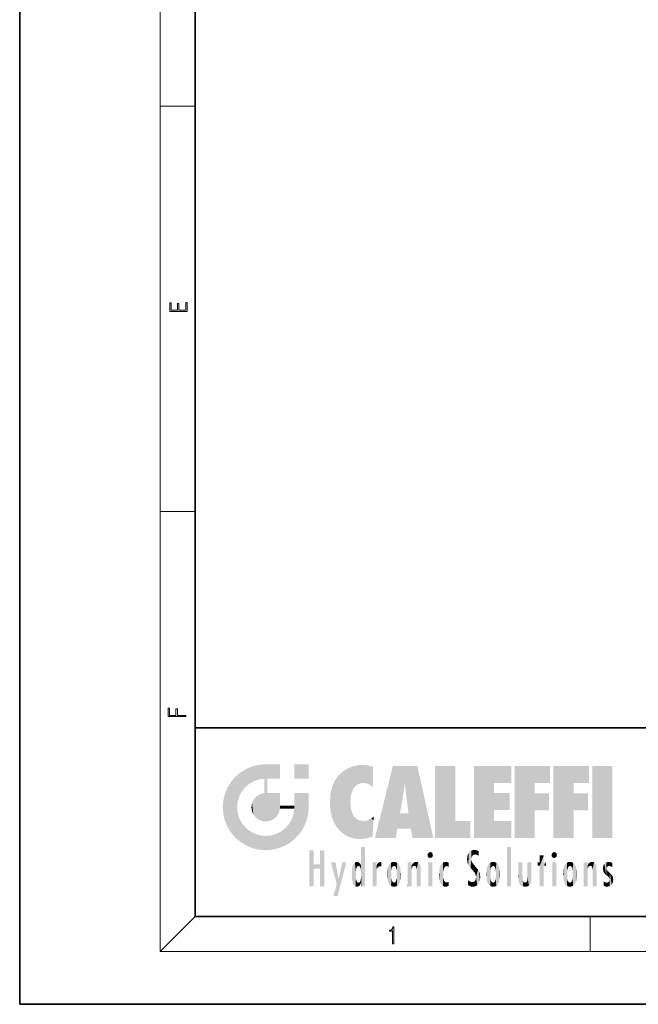
# Model space of a CAD drawing. Extents: x 0 to 210, y 0 to 297.
# Drawn here: x 0 to 70, y 0 to 112 of the extents above; entities that cross this region are included whole.
import ezdxf

# ---------------------------------------------------------------- set-up
doc = ezdxf.new("R2010")
doc.units = 0

msp = doc.modelspace()

# ---------------------------------------------------------------- linework, layer by layer
at = {"color": 7, "lineweight": 35}
for p, q in [((0, 297), (0, 0)), ((20, 287), (20, 10)), ((20, 31.5), (20, 10)), ((20, 31.5), (200, 31.5)), ((20, 10), (200, 10)), ((20, 10), (200, 10)), ((0, 0), (210, 0))]:
    msp.add_line(p, q, dxfattribs=at)
at = {"color": 7, "lineweight": 13}
for p, q in [((16, 291), (16, 6)), ((16, 102.333336), (20, 102.333336)), ((16, 56.166668), (20, 56.166668)), ((20, 10), (16, 6)), ((65, 6), (65, 10)), ((204, 6), (16, 6))]:
    msp.add_line(p, q, dxfattribs=at)
for points in [[(19.092787, 78.944901), (19.092787, 79.952545), (18.928669, 79.952545), (18.928671, 79.082588), (18.147028, 79.082588), (18.147028, 79.854492), (17.982912, 79.854492), (17.982912, 79.082588), (17.256905, 79.082588), (17.256905, 79.927513), (17.092787, 79.927513), (17.092787, 78.944901)], [(18.923407, 32.784916), (18.923407, 32.922607), (17.974867, 32.922607), (17.974867, 33.65905), (17.810751, 33.65905), (17.810751, 32.922607), (17.087524, 32.922607), (17.087524, 33.734154), (16.923407, 33.734154), (16.923407, 32.784916)], [(42.503281, 6.874945), (42.640968, 6.874945), (42.640968, 8.819312), (42.51997, 8.819312), (42.488674, 8.644069), (42.41983, 8.524458), (42.305088, 8.454917), (42.150707, 8.435446), (42.142361, 8.435446), (42.142361, 8.315835), (42.163223, 8.315835), (42.367672, 8.34087), (42.503281, 8.424318)]]:
    msp.add_lwpolyline(points, close=True, dxfattribs=at)
at = {"color": 114, "lineweight": 5}
for points in [[(25.78825, 26.799744), (26.128653, 25.095409), (26.490591, 27.096561), (26.653414, 25.40386)], [(27.243805, 27.282043), (26.490591, 27.096561), (27.235023, 25.611378), (26.653414, 25.40386)], [(27.243805, 27.282043), (27.235023, 25.611378), (28.037813, 27.346109), (27.861588, 25.706188)], [(28.214041, 24.082113), (28.037813, 27.346109), (28.037813, 20.820063), (27.861588, 25.706188)], [(28.15867, 27.346109), (28.077206, 27.346109), (28.214041, 24.082113), (28.037813, 27.346109)], [(28.345488, 27.346109), (28.15867, 27.346109), (28.227032, 25.714863), (28.214041, 25.714878)], [(28.214041, 25.714878), (28.15867, 27.346109), (28.214041, 24.096693), (28.214041, 24.082113)], [(28.345488, 27.346109), (28.227032, 25.714863), (28.853325, 27.346109), (28.941437, 25.713987)], [(29.654272, 27.346109), (28.853325, 27.346109), (29.3944, 25.713432), (28.941437, 25.713987)], [(29.654272, 27.346109), (29.3944, 25.713432), (29.633696, 25.713139), (29.561031, 25.713228)], [(29.654272, 27.346109), (29.633696, 25.713139), (29.668835, 25.713097)], [(29.668835, 27.346109), (29.654272, 27.346109), (29.668835, 25.727676), (29.668835, 25.713097)], [(29.668835, 27.346109), (29.668835, 25.727676), (29.668835, 27.038059), (29.668835, 26.529602)], [(29.668835, 27.346109), (29.668835, 27.038059), (29.668835, 27.306671), (29.668835, 27.225105)], [(32.932831, 27.346109), (32.932831, 25.71509), (31.301811, 27.346109), (31.301811, 25.71509)], [(32.932831, 27.346109), (31.301811, 27.346109), (32.932831, 27.346109)], [(37.283436, 26.823689), (37.492313, 19.084898), (37.761177, 27.036129)], [(37.492313, 19.084898), (37.692162, 23.050819), (37.761177, 27.036129), (37.714252, 23.477276)], [(37.761177, 27.036129), (37.714252, 23.477276), (37.788872, 23.920311)], [(38.225143, 27.173529), (37.761177, 27.036129), (37.872551, 24.20422), (37.788872, 23.920311)], [(38.225143, 27.173529), (37.872551, 24.20422), (38.111923, 24.675468), (37.987885, 24.471178)], [(38.225143, 27.173529), (38.111923, 24.675468), (38.686157, 27.252592), (38.262947, 24.855347)], [(38.262947, 24.855347), (38.509953, 25.047398), (38.686157, 27.252592), (38.813698, 25.172501)], [(38.686157, 27.252592), (38.813698, 25.172501), (39.077774, 27.275316), (39.179195, 25.217192)], [(39.077774, 27.275316), (39.179195, 25.217192), (39.676224, 27.230614), (39.59428, 25.161049)], [(39.676224, 27.230614), (39.59428, 25.161049), (39.967045, 24.97489)], [(40.249393, 27.080276), (39.676224, 27.230614), (40.249393, 24.740677), (39.967045, 24.97489)], [(40.249393, 27.080276), (40.249393, 24.740677), (40.249393, 25.910477), (40.249393, 24.761557)], [(40.249393, 27.080276), (40.249393, 25.910477), (40.249393, 26.906931), (40.249393, 26.638954)], [(40.249393, 27.080276), (40.249393, 26.906931), (40.249393, 27.023785)], [(42.850704, 18.967134), (42.523975, 27.134508), (40.484962, 18.967134)], [(45.329048, 27.134508), (42.523975, 27.134508), (44.067394, 23.646654), (43.898399, 25.184814)], [(43.898399, 25.184814), (42.523975, 27.134508), (43.042213, 20.017813), (42.850704, 18.967134)], [(45.329048, 27.134508), (44.067394, 23.646654), (44.089748, 23.475666), (44.074726, 23.590559)], [(45.329048, 27.134508), (44.089748, 23.475666), (44.21188, 22.541525), (44.123653, 23.216351)], [(45.329048, 27.134508), (44.21188, 22.541525), (44.315235, 21.751013), (44.31348, 21.764442)], [(45.329048, 27.134508), (44.315235, 21.751013), (44.75444, 18.967134), (44.585445, 20.017813)], [(45.329048, 27.134508), (44.75444, 18.967134), (47.131531, 18.967134)], [(47.345814, 27.134508), (49.643982, 27.134508), (47.345814, 18.967134), (49.643982, 20.895159)], [(54.061863, 25.206451), (51.76366, 18.967134), (56.033119, 27.134508), (51.76366, 27.134508)], [(54.061863, 25.206451), (56.033119, 27.134508), (56.033119, 25.206451)], [(58.68914, 25.206451), (56.3909, 18.967134), (60.446365, 27.134508), (56.3909, 27.134508)], [(58.68914, 25.206451), (60.446365, 27.134508), (60.446365, 25.206451)], [(63.11832, 25.206451), (60.820118, 18.967134), (64.875587, 27.134508), (60.820118, 27.134508)], [(63.11832, 25.206451), (64.875587, 27.134508), (64.875587, 25.206451)], [(67.547539, 18.967134), (65.249336, 18.967134), (67.547539, 27.134508), (65.249336, 27.134508)], [(67.547539, 18.967134), (67.547539, 27.134508), (67.547539, 18.967134)], [(24.57649, 18.989834), (24.576492, 25.912409), (24.087231, 25.342047)], [(25.146856, 18.500574), (24.773836, 22.451082), (24.57649, 18.989834), (24.576492, 25.912409)], [(25.146858, 26.401667), (24.576492, 25.912409), (24.835958, 23.087656), (24.773836, 22.451082)], [(25.146858, 26.401667), (24.835958, 23.087656), (25.297251, 24.22278), (25.014393, 23.682144)], [(25.146858, 26.401667), (25.297251, 24.22278), (25.78825, 26.799744)], [(25.297251, 24.22278), (25.672634, 24.697792), (25.78825, 26.799744), (26.128653, 25.095409)], [(35.943577, 25.535473), (35.954269, 20.448957), (36.34029, 26.084427), (36.383907, 19.863441)], [(36.34029, 26.084427), (36.383907, 19.863441), (36.795135, 26.508978), (36.901737, 19.408924)], [(36.795135, 26.508978), (36.901737, 19.408924), (37.283436, 26.823689), (37.492313, 19.084898)], [(23.206854, 23.245119), (23.392336, 20.903917), (23.392334, 23.998325), (23.689154, 24.700661)], [(23.392336, 20.903917), (23.689154, 20.201582), (23.689154, 24.700661), (24.087231, 19.560194)], [(23.689154, 24.700661), (24.087231, 19.560194), (24.087231, 25.342047), (24.57649, 18.989834)], [(28.037813, 20.820063), (27.861588, 25.706188), (27.861588, 25.691595)], [(28.037813, 20.820063), (27.861588, 25.691595), (27.861588, 24.380198), (27.861588, 24.889048)], [(28.214041, 25.714878), (28.214041, 24.096693), (28.214041, 25.406876), (28.214041, 24.898495)], [(28.214041, 25.714878), (28.214041, 25.406876), (28.214041, 25.675446), (28.214041, 25.593891)], [(35.423222, 24.006113), (35.628262, 21.165981), (35.629662, 24.847553), (35.954269, 20.448957)], [(35.629662, 24.847553), (35.954269, 20.448957), (35.943577, 25.535473)], [(43.898399, 25.184814), (43.042213, 20.017813), (43.352341, 21.787449), (43.346275, 21.751013)], [(43.898399, 25.184814), (43.352341, 21.787449), (43.394478, 22.040693), (43.365002, 21.863541)], [(43.898399, 25.184814), (43.394478, 22.040693), (43.658245, 23.625854), (43.477818, 22.541525)], [(43.898399, 25.184814), (43.658245, 23.625854), (43.780052, 24.415667), (43.661709, 23.646654)], [(54.061863, 20.895159), (51.76366, 18.967134), (54.061863, 24.068939), (54.061863, 25.206451)], [(56.3909, 18.967134), (58.68914, 25.206451), (58.68914, 18.967134), (58.68914, 24.025667)], [(60.820118, 18.967134), (63.11832, 25.206451), (63.11832, 18.967134), (63.11832, 24.025667)], [(26.685284, 23.355495), (26.887747, 21.301023), (26.999105, 23.702463), (27.218445, 21.044668)], [(26.999105, 23.702463), (27.218445, 21.044668), (27.398827, 23.948868), (27.607224, 20.878925)], [(27.398827, 23.948868), (27.607224, 20.878925), (27.861588, 24.071909)], [(28.037813, 20.820063), (27.861588, 24.111378), (27.607224, 20.878925), (27.861588, 24.071909)], [(28.037813, 20.820063), (27.861588, 24.380198), (27.861588, 24.111378), (27.861588, 24.193008)], [(28.517508, 20.893499), (28.249178, 24.082113), (28.037813, 20.820063), (28.214041, 24.082113)], [(28.517508, 20.893499), (28.488476, 24.082113), (28.249178, 24.082113), (28.321844, 24.082113)], [(28.517508, 20.893499), (28.942234, 21.098566), (28.488476, 24.082113), (28.941437, 24.082113)], [(29.655842, 24.082113), (28.941437, 24.082113), (29.289198, 21.412397), (28.942234, 21.098566)], [(29.655842, 24.082113), (29.289198, 21.412397), (29.65863, 22.274885), (29.535595, 21.812126)], [(29.668835, 24.082113), (29.655842, 24.082113), (29.668835, 22.627289), (29.65863, 22.274885)], [(29.668835, 24.082113), (29.668835, 22.627289), (29.668835, 23.354702), (29.668835, 22.640282)], [(29.668835, 24.082113), (29.668835, 23.354702), (29.668835, 23.974308), (29.668835, 23.807673)], [(29.668835, 24.082113), (29.668835, 23.974308), (29.668835, 24.046974)], [(31.499146, 18.989834), (31.341202, 24.082113), (31.301811, 24.06912), (31.301811, 24.082113)], [(31.499146, 18.989834), (31.301811, 24.06912), (31.301811, 22.90173), (31.301811, 23.354702)], [(31.499146, 18.989834), (31.422668, 24.082113), (31.341202, 24.082113)], [(31.988407, 19.560194), (31.609484, 24.082113), (31.499146, 18.989834), (31.422668, 24.082113)], [(32.386486, 20.201582), (32.117321, 24.082113), (31.988407, 19.560194), (31.609484, 24.082113)], [(32.918266, 24.082113), (32.117321, 24.082113), (32.683304, 20.903917), (32.386486, 20.201582)], [(32.918266, 24.082113), (32.683304, 20.903917), (32.93285, 22.45112), (32.868786, 21.657124)], [(32.932831, 23.961258), (32.932831, 24.042723), (32.918266, 24.082113), (32.932831, 24.082113)], [(32.932831, 23.961258), (32.918266, 24.082113), (32.932835, 23.774445), (32.93285, 22.45112)], [(32.932842, 23.266617), (32.932835, 23.774445), (32.93285, 22.465685), (32.93285, 22.45112)], [(35.348923, 22.996586), (35.421333, 22.015022), (35.423222, 24.006113), (35.628262, 21.165981)], [(54.061863, 20.895159), (54.061863, 24.068939), (54.061863, 22.140915)], [(54.061863, 22.140915), (54.061863, 24.068939), (55.830498, 22.140915), (55.830498, 24.068939)], [(58.68914, 18.967134), (58.68914, 24.025667), (58.68914, 22.09761), (60.333778, 24.025667)], [(58.68914, 22.09761), (60.333778, 24.025667), (60.333778, 22.09761)], [(63.11832, 18.967134), (63.11832, 24.025667), (63.11832, 22.09761), (64.762993, 24.025667)], [(63.11832, 22.09761), (64.762993, 24.025667), (64.762993, 22.09761)], [(23.142788, 22.45112), (23.206854, 21.657124), (23.206854, 23.245119), (23.392336, 20.903917)], [(25.030333, 21.180571), (24.840147, 21.793262), (25.146856, 18.500574), (24.773836, 22.451082)], [(26.406794, 22.451082), (26.465654, 22.020498), (26.480227, 22.930769), (26.631395, 21.631723)], [(26.480227, 22.930769), (26.631395, 21.631723), (26.685284, 23.355495), (26.887747, 21.301023)], [(29.668835, 22.627289), (29.65863, 22.274885), (29.708273, 22.627289), (29.673223, 22.274885)], [(30.475769, 22.274885), (29.708273, 22.627289), (29.673223, 22.274885)], [(30.475769, 22.274885), (29.976877, 22.627289), (29.708273, 22.627289), (29.789837, 22.627289)], [(30.475769, 22.274885), (30.984621, 22.274885), (29.976877, 22.627289), (30.485323, 22.627289)], [(31.28723, 22.627289), (30.485323, 22.627289), (31.17181, 22.274885), (30.984621, 22.274885)], [(31.28723, 22.627289), (31.17181, 22.274885), (31.29291, 22.274885), (31.253439, 22.274885)], [(31.28723, 22.627289), (31.29291, 22.274885), (31.301811, 22.627289)], [(31.499146, 18.989834), (31.301811, 22.662428), (31.29291, 22.274885), (31.301811, 22.627289)], [(31.499146, 18.989834), (31.301811, 22.90173), (31.301811, 22.662428), (31.301811, 22.735096)], [(38.140194, 18.890856), (37.714096, 22.606712), (37.492313, 19.084898), (37.692162, 23.050819)], [(37.86964, 21.874062), (37.787628, 22.157452), (38.140194, 18.890856), (37.714096, 22.606712)], [(31.499146, 18.989834), (31.29291, 22.274885), (30.990593, 21.066689), (31.198103, 21.648308)], [(37.86964, 21.874062), (38.140194, 18.890856), (37.982235, 21.610163)], [(38.140194, 18.890856), (38.102951, 21.409719), (37.982235, 21.610163)], [(38.829929, 18.826288), (38.249557, 21.234249), (38.140194, 18.890856), (38.102951, 21.409719)], [(40.046303, 21.165112), (40.325146, 20.97328), (40.350632, 21.404415), (40.340622, 21.235071)], [(40.350632, 21.404415), (40.340622, 21.235071), (40.34737, 21.349228)], [(44.585445, 20.017813), (43.39999, 21.751013), (43.042213, 20.017813), (43.346275, 21.751013)], [(44.585445, 20.017813), (44.223118, 21.751013), (43.39999, 21.751013), (44.084244, 21.751013)], [(44.585445, 20.017813), (44.315235, 21.751013), (44.223118, 21.751013), (44.284946, 21.751013)], [(25.331266, 20.626133), (25.030333, 21.180571), (25.788248, 18.102497), (25.146856, 18.500574)], [(25.331266, 20.626133), (25.788248, 18.102497), (25.729824, 20.143074)], [(30.682146, 20.54192), (30.284533, 20.085894), (30.92878, 18.500574), (30.287388, 18.102497)], [(30.682146, 20.54192), (30.92878, 18.500574), (30.990593, 21.066689)], [(31.499146, 18.989834), (30.990593, 21.066689), (30.92878, 18.500574)], [(38.781952, 20.927324), (38.488686, 21.047979), (38.829929, 18.826288), (38.249557, 21.234249)], [(39.133995, 20.884413), (38.781952, 20.927324), (39.539616, 18.89942), (38.829929, 18.826288)], [(39.133995, 20.884413), (39.539616, 18.89942), (39.406925, 20.904562)], [(39.406925, 20.904562), (39.539616, 18.89942), (39.648804, 20.963295), (40.215523, 19.118832)], [(39.648804, 20.963295), (40.215523, 19.118832), (40.046303, 21.165112), (40.325146, 20.97328)], [(40.283077, 20.261623), (40.325146, 20.97328), (40.216732, 19.139231), (40.215523, 19.118832)], [(47.345814, 18.967134), (49.643982, 20.895159), (51.367542, 18.967134), (51.367542, 20.895159)], [(54.061863, 20.895159), (56.033119, 20.895159), (51.76366, 18.967134), (56.033119, 18.967134)], [(25.729824, 20.143074), (25.788248, 18.102497), (26.212883, 19.744514), (26.490591, 17.805679)], [(26.212883, 19.744514), (26.490591, 17.805679), (26.767317, 19.443583), (27.243807, 17.620199)], [(26.767317, 19.443583), (27.243807, 17.620199), (27.380003, 19.253397), (28.037817, 17.556133)], [(27.380003, 19.253397), (28.037817, 17.556133), (28.037813, 19.187086)], [(28.037813, 19.187086), (28.037817, 17.556133), (28.674395, 19.249208), (28.831827, 17.620199)], [(28.674395, 19.249208), (28.831827, 17.620199), (29.268887, 19.427645), (29.585043, 17.805679)], [(29.268887, 19.427645), (29.585043, 17.805679), (29.809523, 19.710505), (30.287388, 18.102497)], [(29.809523, 19.710505), (30.287388, 18.102497), (30.284533, 20.085894)], [(33.49506, 15.937251), (33.49506, 13.445845), (33.49506, 17.529495), (33.007656, 13.445845)], [(33.49506, 17.529495), (33.007656, 13.445845), (33.007656, 17.529495)], [(34.718559, 17.529495), (34.231079, 15.466035), (34.231079, 15.937251), (33.49506, 15.466035)], [(34.718559, 13.445845), (34.231079, 13.445845), (34.718559, 17.529495), (34.231079, 15.466035)], [(34.718559, 17.529495), (34.231079, 15.937251), (34.231079, 17.529495)], [(38.888428, 15.302769), (38.882984, 15.900322), (38.88855, 17.080669)], [(38.903397, 15.112939), (38.888428, 15.302769), (38.891121, 17.625853), (38.88855, 17.080669)], [(38.903397, 15.112939), (38.891121, 17.625853), (38.892422, 17.90152), (38.892033, 17.818693)], [(38.903397, 15.112939), (38.892422, 17.90152), (38.940308, 17.941181), (38.892609, 17.941181)], [(38.903397, 15.112939), (38.940308, 17.941181), (38.907272, 14.816108)], [(38.950481, 13.445845), (38.907272, 14.816108), (39.189522, 17.941181), (38.940308, 17.941181)], [(38.950481, 13.445845), (39.189522, 17.941181), (39.053928, 13.445845)], [(39.303139, 13.445845), (39.053928, 13.445845), (39.292969, 17.941181), (39.189522, 17.941181)], [(39.303139, 13.445845), (39.292969, 17.941181), (39.350838, 17.941181)], [(39.350838, 13.445845), (39.303139, 13.445845), (39.350838, 17.906908), (39.350838, 17.941181)], [(39.350838, 13.445845), (39.350838, 17.906908), (39.350838, 14.412038), (39.350838, 15.952339)], [(46.52063, 16.836887), (46.630585, 17.299248), (46.47892, 17.009604), (46.52063, 17.178501)], [(46.52063, 16.836887), (46.935844, 17.299248), (46.630585, 17.299248), (46.786037, 17.345379)], [(46.52063, 16.836887), (47.088223, 17.009604), (46.935844, 17.299248), (47.045609, 17.178501)], [(46.52063, 16.836887), (46.935844, 16.714718), (47.088223, 17.009604), (47.045609, 16.836887)], [(46.52063, 16.836887), (46.630585, 16.714718), (46.935844, 16.714718), (46.786037, 16.668377)], [(51.035496, 16.129967), (51.029781, 16.943932), (50.978523, 16.538387)], [(51.035496, 16.129967), (51.125671, 15.906108), (51.029781, 16.943932), (51.183865, 17.276356)], [(51.383324, 15.538221), (51.305305, 17.409313), (51.125671, 15.906108), (51.183865, 17.276356)], [(51.383324, 15.538221), (51.465965, 16.549204), (51.305305, 17.409313), (51.45496, 17.50802)], [(51.616768, 17.564173), (51.45496, 17.50802), (51.518856, 16.810593), (51.465965, 16.549204)], [(51.616768, 17.564173), (51.518856, 16.810593), (51.802334, 17.583727), (51.668148, 17.000961)], [(51.668148, 17.000961), (51.774544, 17.055223), (51.802334, 17.583727), (51.899761, 17.074581)], [(51.802334, 17.583727), (51.899761, 17.074581), (52.071606, 17.554585), (52.143757, 17.015884)], [(52.071606, 17.554585), (52.143757, 17.015884), (52.319027, 17.448257)], [(52.318787, 17.42164), (52.319027, 17.448257), (52.31464, 16.95821), (52.143757, 17.015884)], [(52.31464, 16.95821), (52.143757, 17.015884), (52.314133, 16.901283)], [(52.318787, 17.42164), (52.31464, 16.95821), (52.318409, 17.379187), (52.317303, 17.255701)], [(55.982269, 17.941181), (55.982269, 13.445845), (55.524078, 17.941181), (55.524078, 13.445845)], [(55.982269, 17.941181), (55.524078, 17.941181), (55.982269, 17.941181)], [(59.727604, 16.955366), (59.269413, 15.780146), (59.269413, 16.180971), (59.020763, 15.780146)], [(59.727604, 13.445845), (59.269413, 13.445845), (59.727604, 16.955366), (59.269413, 15.780146)], [(59.727604, 16.955366), (59.269413, 16.180971), (59.269413, 16.955366)], [(59.727604, 16.180971), (59.727604, 13.445845), (59.727604, 16.955366)], [(60.654972, 16.836887), (60.764919, 17.299248), (60.613266, 17.009604), (60.654972, 17.178501)], [(60.654972, 16.836887), (61.070175, 17.299248), (60.764919, 17.299248), (60.920345, 17.345379)], [(60.654972, 16.836887), (61.222565, 17.009604), (61.070175, 17.299248), (61.179951, 17.178501)], [(60.654972, 16.836887), (61.070175, 16.714718), (61.222565, 17.009604), (61.179951, 16.836887)], [(60.654972, 16.836887), (60.764919, 16.714718), (61.070175, 16.714718), (60.920345, 16.668377)], [(34.231079, 15.937251), (33.49506, 15.466035), (33.49506, 15.937251), (33.49506, 13.445845)], [(36.125637, 13.667894), (35.472443, 16.180971), (36.344982, 14.274477), (35.984219, 16.180971)], [(36.227962, 12.324745), (36.344982, 14.274477), (37.232132, 16.180971), (36.354694, 14.274477)], [(37.232132, 16.180971), (36.354694, 14.274477), (36.769066, 16.180971)], [(37.867718, 15.339612), (37.906555, 15.609497), (37.953003, 13.859357), (37.957512, 15.800388)], [(37.953003, 13.859357), (37.957512, 15.800388), (38.025723, 13.678757), (38.032223, 15.968724)], [(38.025723, 13.678757), (38.032223, 15.968724), (38.188572, 13.478816), (38.198734, 16.153973)], [(38.188572, 13.478816), (38.198734, 16.153973), (38.298336, 13.422511)], [(38.444187, 16.224279), (38.331154, 15.305006), (38.198734, 16.153973), (38.318092, 15.115333)], [(38.198734, 16.153973), (38.318092, 15.115333), (38.298336, 13.422511), (38.317451, 14.816114)], [(38.466545, 15.701984), (38.389668, 15.57155), (38.444187, 16.224279), (38.331154, 15.305006)], [(38.641335, 16.180151), (38.466545, 15.701984), (38.444187, 16.224279)], [(38.641335, 16.180151), (38.619621, 15.769328), (38.466545, 15.701984), (38.519413, 15.74395)], [(38.619621, 15.769328), (38.641335, 16.180151), (38.710373, 15.74377), (38.738853, 16.106903)], [(38.710373, 15.74377), (38.738853, 16.106903), (38.758839, 15.701528), (38.882877, 15.877683)], [(38.758839, 15.701528), (38.882877, 15.877683), (38.830692, 15.570341)], [(38.888428, 15.302769), (38.830692, 15.570341), (38.882984, 15.900322), (38.882877, 15.877683)], [(40.23468, 13.445845), (40.27, 16.180971), (40.212139, 16.152027), (40.212139, 16.180971)], [(40.23468, 13.445845), (40.212139, 16.152027), (40.212139, 13.881045), (40.212139, 14.627445)], [(40.555119, 13.445845), (40.373432, 16.180971), (40.23468, 13.445845), (40.27, 16.180971)], [(40.555119, 13.445845), (40.627003, 13.445845), (40.373432, 16.180971), (40.622601, 16.180971)], [(40.670292, 16.180971), (40.622601, 16.180971), (40.670292, 15.845119), (40.627003, 13.445845)], [(40.627003, 13.445845), (40.675205, 13.445845), (40.670292, 15.845119), (40.675205, 15.168117)], [(40.670292, 16.180971), (40.670292, 15.845119), (40.670292, 16.013044), (40.670292, 15.870038)], [(40.670292, 16.180971), (40.670292, 16.013044), (40.670292, 16.117584)], [(40.670292, 15.845119), (40.675205, 15.168117), (40.680042, 15.845119), (40.71563, 15.466833)], [(40.680042, 15.845119), (40.71563, 15.466833), (40.781006, 16.018089)], [(40.71563, 15.466833), (40.77145, 15.577068), (40.781006, 16.018089), (40.855705, 15.658415)], [(40.781006, 16.018089), (40.855705, 15.658415), (40.910885, 16.141848), (40.971924, 15.708767)], [(40.910885, 16.141848), (40.971924, 15.708767), (41.043369, 16.203171), (41.123627, 15.726019)], [(41.201557, 16.224279), (41.043369, 16.203171), (41.162594, 15.723297), (41.123627, 15.726019)], [(41.201557, 16.224279), (41.162594, 15.723297), (41.201557, 15.74509), (41.201557, 15.720576)], [(41.201557, 16.224279), (41.201557, 15.74509), (41.201557, 16.171852), (41.201557, 16.093657)], [(41.914253, 14.308907), (41.959496, 15.566788), (41.95953, 14.05873), (42.090023, 15.901981)], [(41.95953, 14.05873), (42.090023, 15.901981), (42.090122, 13.725177), (42.189022, 16.033798)], [(42.090122, 13.725177), (42.189022, 16.033798), (42.189117, 13.593486), (42.315311, 16.135538)], [(42.189117, 13.593486), (42.315311, 16.135538), (42.315395, 13.49161)], [(42.472134, 16.201073), (42.368122, 15.291933), (42.315311, 16.135538), (42.355457, 15.102102)], [(42.315311, 16.135538), (42.355457, 15.102102), (42.315395, 13.49161)], [(42.505562, 15.690707), (42.427101, 15.559515), (42.472134, 16.201073), (42.368122, 15.291933)], [(42.66272, 16.224279), (42.505562, 15.690707), (42.472134, 16.201073)], [(42.66272, 16.224279), (42.662704, 15.758511), (42.505562, 15.690707), (42.559742, 15.732952)], [(42.66272, 16.224279), (42.853271, 16.201082), (42.662704, 15.758511), (42.765671, 15.732952)], [(42.853271, 16.201082), (42.819847, 15.690707), (42.765671, 15.732952)], [(43.010071, 16.135569), (42.8983, 15.559515), (42.853271, 16.201082), (42.819847, 15.690707)], [(42.969936, 15.102102), (42.957275, 15.291933), (43.010071, 16.135569), (42.8983, 15.559515)], [(43.010071, 16.135569), (42.969936, 14.521411), (42.969936, 15.102102), (42.969803, 14.805297)], [(43.136353, 16.033863), (43.010151, 13.491678), (43.010071, 16.135569), (42.969936, 14.521411)], [(43.235352, 15.902088), (43.136448, 13.593627), (43.136353, 16.033863), (43.010151, 13.491678)], [(43.365921, 15.566876), (43.235451, 13.725408), (43.235352, 15.902088), (43.136448, 13.593627)], [(44.285313, 16.180971), (44.227444, 16.180971), (44.566811, 13.445845), (44.249748, 13.445845)], [(44.249748, 13.445845), (44.227444, 16.180971), (44.227444, 14.99937), (44.227444, 16.160727)], [(44.285313, 16.180971), (44.566811, 13.445845), (44.388748, 16.180971)], [(44.637939, 16.180971), (44.388748, 16.180971), (44.637939, 13.445845), (44.566811, 13.445845)], [(44.685635, 16.180971), (44.637939, 16.180971), (44.685635, 13.461077), (44.685635, 13.445845)], [(44.637939, 16.180971), (44.637939, 13.445845), (44.685635, 13.445845)], [(44.685635, 16.180971), (44.685635, 13.461077), (44.685635, 14.830069), (44.685635, 14.298869)], [(44.685635, 16.180971), (44.685635, 14.830069), (44.685635, 15.110693), (44.685635, 15.025479)], [(44.685635, 16.180971), (44.685635, 15.110693), (44.685635, 15.866831), (44.685635, 15.151895)], [(44.685635, 16.180971), (44.685635, 15.866831), (44.685635, 16.023901), (44.685635, 15.890141)], [(44.685635, 16.180971), (44.685635, 16.023901), (44.685635, 16.121679)], [(44.695351, 15.866831), (44.685635, 15.866831), (44.702, 15.505215), (44.688343, 15.384907)], [(44.688343, 15.384907), (44.685635, 15.866831), (44.685635, 15.151895)], [(44.695351, 15.866831), (44.702, 15.505215), (44.781944, 16.016357)], [(44.702, 15.505215), (44.757126, 15.661009), (44.781944, 16.016357), (44.837967, 15.739766)], [(44.781944, 16.016357), (44.837967, 15.739766), (44.890938, 16.128822), (44.963501, 15.769328)], [(44.890938, 16.128822), (44.963501, 15.769328), (45.026443, 16.199654), (45.068321, 15.750397)], [(45.026443, 16.199654), (45.068321, 15.750397), (45.192577, 16.224279)], [(45.068321, 15.750397), (45.142559, 15.69912), (45.192577, 16.224279), (45.202854, 15.594736)], [(45.192577, 16.224279), (45.202854, 15.594736), (45.399006, 16.186644), (45.236473, 15.336044)], [(45.258774, 13.445845), (45.575813, 13.445845), (45.236473, 15.336044), (45.399006, 16.186644)], [(45.575813, 13.445845), (45.539364, 16.083862), (45.399006, 16.186644)], [(45.646938, 13.445845), (45.645733, 15.871747), (45.575813, 13.445845), (45.539364, 16.083862)], [(45.69463, 13.445845), (45.678856, 15.698791), (45.646938, 13.445845), (45.645733, 15.871747)], [(47.01022, 16.180971), (47.01022, 13.445845), (46.552029, 16.180971), (46.552029, 13.445845)], [(47.01022, 16.180971), (46.552029, 16.180971), (47.01022, 16.180971)], [(47.976856, 13.75724), (47.9478, 15.811209), (47.881809, 15.619346)], [(48.08292, 13.598426), (48.040989, 15.977351), (47.976856, 13.75724), (47.9478, 15.811209)], [(48.223244, 13.480231), (48.241783, 16.157082), (48.08292, 13.598426), (48.040989, 15.977351)], [(48.278358, 14.513562), (48.266281, 14.837784), (48.223244, 13.480231), (48.241783, 16.157082)], [(48.241783, 16.157082), (48.305008, 15.335792), (48.529503, 16.224279), (48.39048, 15.574364)], [(48.266281, 14.837784), (48.278614, 15.157824), (48.241783, 16.157082), (48.305008, 15.335792)], [(48.39048, 15.574364), (48.50378, 15.698711), (48.529503, 16.224279), (48.670826, 15.747692)], [(48.529503, 16.224279), (48.670826, 15.747692), (48.717785, 16.202604), (48.798206, 15.7111)], [(48.895084, 16.132219), (48.717785, 16.202604), (48.885296, 15.617664), (48.798206, 15.7111)], [(48.895084, 16.132219), (48.885296, 15.617664), (48.895084, 15.671221), (48.895084, 15.617664)], [(48.895084, 16.132219), (48.895084, 15.671221), (48.895084, 16.06724), (48.895084, 15.951075)], [(51.624012, 15.276784), (51.497654, 16.312929), (51.383324, 15.538221), (51.465965, 16.549204)], [(51.624012, 15.276784), (51.620495, 16.083231), (51.497654, 16.312929), (51.60247, 16.105103)], [(51.64925, 16.048342), (51.620495, 16.083231), (51.838448, 15.014742), (51.624012, 15.276784)], [(51.64925, 16.048342), (51.838448, 15.014742), (51.732891, 15.946861)], [(51.732891, 15.946861), (51.838448, 15.014742), (51.934387, 15.702379), (51.960522, 14.775161)], [(53.391739, 15.902319), (53.39164, 13.725177), (53.261093, 15.56707), (53.261059, 14.05873)], [(53.49073, 16.034004), (53.490635, 13.593486), (53.391739, 15.902319), (53.39164, 13.725177)], [(53.616985, 16.135637), (53.616905, 13.49161), (53.49073, 16.034004), (53.490635, 13.593486)], [(53.616985, 16.135637), (53.656986, 14.521411), (53.616905, 13.49161), (53.669643, 14.334299)], [(53.773739, 16.201099), (53.669643, 15.291933), (53.616985, 16.135637)], [(53.669643, 15.291933), (53.656986, 15.102102), (53.616985, 16.135637), (53.656986, 14.521411)], [(53.773739, 16.201099), (53.807068, 15.690707), (53.669643, 15.291933), (53.728615, 15.559515)], [(53.964222, 16.224279), (53.807068, 15.690707), (53.773739, 16.201099)], [(53.964222, 16.224279), (53.964211, 15.758511), (53.807068, 15.690707), (53.861244, 15.732952)], [(53.964222, 16.224279), (54.154808, 16.201073), (53.964211, 15.758511), (54.067173, 15.732952)], [(54.154808, 16.201073), (54.121353, 15.690707), (54.067173, 15.732952)], [(54.311626, 16.135538), (54.19981, 15.559515), (54.154808, 16.201073), (54.121353, 15.690707)], [(54.271465, 15.102102), (54.258797, 15.291933), (54.311626, 16.135538), (54.19981, 15.559515)], [(54.271465, 14.521411), (54.311626, 16.135538), (54.258797, 14.334299), (54.311546, 13.49161)], [(54.271465, 14.521411), (54.271332, 14.805297), (54.311626, 16.135538), (54.271465, 15.102102)], [(54.311546, 13.49161), (54.311626, 16.135538), (54.43782, 13.593486), (54.437916, 16.033798)], [(54.43782, 13.593486), (54.437916, 16.033798), (54.536819, 13.725177), (54.536919, 15.901981)], [(54.536819, 13.725177), (54.536919, 15.901981), (54.667408, 14.05873), (54.667442, 15.566788)], [(56.865845, 14.034844), (56.901367, 16.180971), (56.843502, 16.168652), (56.843502, 16.180971)], [(56.865845, 14.034844), (56.843502, 16.168652), (56.843502, 14.837082), (56.843502, 15.455974)], [(56.865845, 14.034844), (56.901131, 13.862751), (56.901367, 16.180971), (56.998001, 13.650277)], [(56.901367, 16.180971), (56.998001, 13.650277), (57.004807, 16.180971), (57.095737, 13.544848)], [(57.004807, 16.180971), (57.095737, 13.544848), (57.253998, 16.180971), (57.226295, 13.467102)], [(57.253998, 16.180971), (57.226295, 13.467102), (57.303623, 14.235115), (57.394173, 13.419009)], [(57.301693, 16.180971), (57.253998, 16.180971), (57.301693, 14.481573), (57.301693, 14.469444)], [(57.253998, 16.180971), (57.303623, 14.235115), (57.301693, 14.469444)], [(57.301693, 16.180971), (57.301693, 14.481573), (57.301693, 15.792457), (57.301693, 15.18318)], [(57.301693, 16.180971), (57.301693, 15.792457), (57.301693, 16.13032), (57.301693, 16.026585)], [(58.037521, 13.518874), (57.976162, 16.180971), (57.857346, 16.180971), (57.905037, 16.180971)], [(58.037521, 13.518874), (57.857346, 16.180971), (57.857346, 15.167436), (57.857346, 16.161892)], [(58.293201, 16.180971), (57.976162, 16.180971), (58.140209, 13.616351), (58.037521, 13.518874)], [(58.293201, 16.180971), (58.140209, 13.616351), (58.274265, 13.910431), (58.216328, 13.74018)], [(58.293201, 16.180971), (58.274265, 13.910431), (58.315502, 14.33408)], [(58.315502, 16.180971), (58.293201, 16.180971), (58.315502, 14.347165), (58.315502, 14.33408)], [(58.315502, 16.180971), (58.315502, 14.347165), (58.315502, 15.761732), (58.315502, 15.104263)], [(58.315502, 16.180971), (58.315502, 15.761732), (58.315502, 16.126316), (58.315502, 16.014378)], [(59.269413, 16.180971), (59.020763, 15.780146), (59.020763, 16.180971)], [(59.727604, 16.180971), (59.971287, 16.180971), (59.727604, 13.445845), (59.727604, 15.780146)], [(59.727604, 15.780146), (59.971287, 16.180971), (59.971287, 15.780146)], [(61.144527, 16.180971), (61.144527, 13.445845), (60.686375, 16.180971), (60.686375, 13.445845)], [(61.144527, 16.180971), (60.686375, 16.180971), (61.144527, 16.180971)], [(61.959278, 14.308782), (62.004574, 15.567101), (62.004578, 14.058552), (62.135235, 15.902357)], [(62.004578, 14.058552), (62.135235, 15.902357), (62.135242, 13.72496), (62.234226, 16.034027)], [(62.135242, 13.72496), (62.234226, 16.034027), (62.234234, 13.593353), (62.360477, 16.135647)], [(62.234234, 13.593353), (62.360477, 16.135647), (62.360485, 13.491547)], [(62.517227, 16.201103), (62.413113, 15.291933), (62.360477, 16.135647), (62.400448, 15.102102)], [(62.360477, 16.135647), (62.400448, 15.102102), (62.360485, 13.491547)], [(62.550552, 15.690707), (62.472095, 15.559515), (62.517227, 16.201103), (62.413113, 15.291933)], [(62.707703, 16.224279), (62.550552, 15.690707), (62.517227, 16.201103)], [(62.707703, 16.224279), (62.707699, 15.758511), (62.550552, 15.690707), (62.604733, 15.732952)], [(62.707703, 16.224279), (62.898251, 16.201086), (62.707699, 15.758511), (62.810661, 15.732952)], [(62.898251, 16.201086), (62.864841, 15.690707), (62.810661, 15.732952)], [(63.055042, 16.135582), (62.943302, 15.559515), (62.898251, 16.201086), (62.864841, 15.690707)], [(63.014954, 15.102102), (63.002285, 15.291933), (63.055042, 16.135582), (62.943302, 15.559515)], [(63.055042, 16.135582), (63.014954, 14.521411), (63.014954, 15.102102), (63.01482, 14.805297)], [(63.18132, 16.03389), (63.055046, 13.491618), (63.055042, 16.135582), (63.014954, 14.521411)], [(63.280319, 15.902132), (63.181324, 13.593503), (63.18132, 16.03389), (63.055046, 13.491618)], [(63.4109, 15.566914), (63.280323, 13.725206), (63.280319, 15.902132), (63.181324, 13.593503)], [(64.33033, 16.180971), (64.272461, 16.180971), (64.611832, 13.445845), (64.294762, 13.445845)], [(64.294762, 13.445845), (64.272461, 16.180971), (64.272461, 14.99937), (64.272461, 16.160727)], [(64.33033, 16.180971), (64.611832, 13.445845), (64.433769, 16.180971)], [(64.682961, 16.180971), (64.433769, 16.180971), (64.682961, 13.445845), (64.611832, 13.445845)], [(64.730652, 16.180971), (64.682961, 16.180971), (64.730652, 13.461077), (64.730652, 13.445845)], [(64.682961, 16.180971), (64.682961, 13.445845), (64.730652, 13.445845)], [(64.730652, 16.180971), (64.730652, 13.461077), (64.730652, 14.830069), (64.730652, 14.298869)], [(64.730652, 16.180971), (64.730652, 14.830069), (64.730652, 15.110693), (64.730652, 15.025479)], [(64.730652, 16.180971), (64.730652, 15.110693), (64.730652, 15.866831), (64.730652, 15.151895)], [(64.730652, 16.180971), (64.730652, 15.866831), (64.730652, 16.023901), (64.730652, 15.890141)], [(64.730652, 16.180971), (64.730652, 16.023901), (64.730652, 16.121679)], [(64.740372, 15.866831), (64.730652, 15.866831), (64.747002, 15.505215), (64.733353, 15.384907)], [(64.733353, 15.384907), (64.730652, 15.866831), (64.730652, 15.151895)], [(64.740372, 15.866831), (64.747002, 15.505215), (64.826958, 16.016357)], [(64.747002, 15.505215), (64.802124, 15.661009), (64.826958, 16.016357), (64.882973, 15.739766)], [(64.826958, 16.016357), (64.882973, 15.739766), (64.935959, 16.128822), (65.008514, 15.769328)], [(64.935959, 16.128822), (65.008514, 15.769328), (65.071472, 16.199654), (65.113335, 15.750397)], [(65.071472, 16.199654), (65.113335, 15.750397), (65.237595, 16.224279)], [(65.113335, 15.750397), (65.187569, 15.69912), (65.237595, 16.224279), (65.247856, 15.594736)], [(65.237595, 16.224279), (65.247856, 15.594736), (65.444023, 16.186644), (65.281456, 15.336044)], [(65.303757, 13.445845), (65.620796, 13.445845), (65.281456, 15.336044), (65.444023, 16.186644)], [(65.620796, 13.445845), (65.584373, 16.083862), (65.444023, 16.186644)], [(65.691917, 13.445845), (65.690727, 15.871747), (65.620796, 13.445845), (65.584373, 16.083862)], [(65.739609, 13.445845), (65.723839, 15.698791), (65.691917, 13.445845), (65.690727, 15.871747)], [(66.5037, 15.776445), (66.455727, 15.476852), (66.638489, 16.013062), (66.512764, 15.15277)], [(66.512764, 15.15277), (66.600975, 14.987792), (66.638489, 16.013062), (66.840767, 14.736892)], [(66.638489, 16.013062), (66.840767, 14.736892), (66.846405, 16.16843), (66.874908, 15.476852)], [(66.846405, 16.16843), (66.91787, 15.634509), (67.113739, 16.224279)], [(66.846405, 16.16843), (66.874908, 15.476852), (66.91787, 15.634509)], [(66.91787, 15.634509), (67.030159, 15.734416), (67.113739, 16.224279), (67.18689, 15.769328)], [(67.113739, 16.224279), (67.18689, 15.769328), (67.33004, 16.197199), (67.366592, 15.728703)], [(67.528038, 16.105103), (67.33004, 16.197199), (67.528038, 15.623034), (67.366592, 15.728703)], [(67.528038, 16.105103), (67.528038, 15.623034), (67.528038, 15.935393), (67.528038, 15.673213)], [(67.528038, 16.105103), (67.528038, 15.935393), (67.528038, 16.044224)], [(37.866436, 14.347495), (37.849545, 14.848601), (37.953003, 13.859357), (37.867718, 15.339612)], [(38.298336, 13.422511), (38.317451, 14.816114), (38.318092, 14.513367)], [(38.950481, 13.445845), (38.892609, 13.445845), (38.907272, 14.816108), (38.903397, 14.51813)], [(40.675205, 15.168117), (40.675205, 13.445845), (40.675205, 14.164061), (40.675205, 13.458049)], [(40.675205, 15.168117), (40.675205, 14.164061), (40.675205, 15.012761), (40.675205, 14.777164)], [(40.675205, 15.168117), (40.675205, 15.012761), (40.675205, 15.117146)], [(41.887703, 14.805297), (41.914242, 15.313759), (41.914253, 14.308907), (41.959496, 15.566788)], [(42.355457, 15.102102), (42.355461, 14.521411), (42.315395, 13.49161), (42.368118, 14.334299)], [(42.355606, 14.805297), (42.355461, 14.521411), (42.355457, 15.102102)], [(43.411194, 15.313822), (43.365955, 14.058922), (43.365921, 15.566876), (43.235451, 13.725408)], [(43.437744, 14.805297), (43.411205, 14.30904), (43.411194, 15.313822), (43.365955, 14.058922)], [(44.249748, 13.445845), (44.227444, 14.99937), (44.227444, 13.684259), (44.227444, 14.047142)], [(45.258774, 13.445845), (45.236473, 15.336044), (45.236473, 14.234088), (45.236473, 15.315304)], [(45.69463, 15.325189), (45.678856, 15.698791), (45.69463, 13.45916), (45.69463, 13.445845)], [(45.69463, 15.325189), (45.69463, 13.45916), (45.69463, 14.898584), (45.69463, 14.229561)], [(45.69463, 15.325189), (45.69463, 14.898584), (45.69463, 15.269573), (45.69463, 15.155668)], [(47.798374, 14.789032), (47.822823, 14.325363), (47.828228, 15.340313), (47.86311, 14.085246)], [(47.828228, 15.340313), (47.86311, 14.085246), (47.881809, 15.619346), (47.976856, 13.75724)], [(51.934387, 15.702379), (51.960522, 14.775161), (51.972946, 15.655599), (52.007015, 14.491114)], [(51.972946, 15.655599), (52.007015, 14.491114), (52.22905, 15.340509)], [(52.265995, 13.709874), (52.22905, 15.340509), (52.136028, 13.572425), (52.007015, 14.491114)], [(52.435772, 14.049718), (52.326817, 15.184536), (52.265995, 13.709874), (52.22905, 15.340509)], [(52.494495, 14.458627), (52.432922, 14.931441), (52.435772, 14.049718), (52.326817, 15.184536)], [(53.215794, 15.313957), (53.215782, 14.308907), (53.189232, 14.805297)], [(53.261093, 15.56707), (53.261059, 14.05873), (53.215794, 15.313957), (53.215782, 14.308907)], [(53.657135, 14.805297), (53.656986, 14.521411), (53.656986, 15.102102)], [(54.667408, 14.05873), (54.667442, 15.566788), (54.712685, 14.308907), (54.7127, 15.313759)], [(54.712685, 14.308907), (54.7127, 15.313759), (54.739235, 14.805297)], [(56.865845, 14.034844), (56.843502, 14.837082), (56.843502, 14.493889), (56.843502, 14.59926)], [(58.037521, 13.518874), (57.857346, 15.167436), (57.857346, 14.545644), (57.857346, 14.708115)], [(61.93272, 14.805297), (61.959278, 15.313979), (61.959278, 14.308782), (62.004574, 15.567101)], [(62.400448, 15.102102), (62.400448, 14.521411), (62.360485, 13.491547), (62.413113, 14.334299)], [(62.400589, 14.805297), (62.400448, 14.521411), (62.400448, 15.102102)], [(63.456177, 15.313848), (63.410904, 14.058755), (63.4109, 15.566914), (63.280323, 13.725206)], [(63.482727, 14.805297), (63.456177, 14.308924), (63.456177, 15.313848), (63.410904, 14.058755)], [(64.294762, 13.445845), (64.272461, 14.99937), (64.272461, 13.684259), (64.272461, 14.047142)], [(65.303757, 13.445845), (65.281456, 15.336044), (65.281456, 14.234088), (65.281456, 15.315304)], [(65.739609, 15.325189), (65.723839, 15.698791), (65.739609, 13.45916), (65.739609, 13.445845)], [(65.739609, 15.325189), (65.739609, 13.45916), (65.739609, 14.898584), (65.739609, 14.229561)], [(65.739609, 15.325189), (65.739609, 14.898584), (65.739609, 15.269573), (65.739609, 15.155668)], [(67.080559, 14.526912), (66.874908, 15.476852), (66.840767, 14.736892)], [(67.080559, 14.526912), (67.024399, 15.169096), (66.874908, 15.476852), (66.935341, 15.277675)], [(67.263611, 14.965698), (67.024399, 15.169096), (67.16877, 14.413084), (67.080559, 14.526912)], [(67.263611, 14.965698), (67.16877, 14.413084), (67.225815, 14.20409)], [(67.456139, 13.627954), (67.263611, 14.965698), (67.233772, 13.461683), (67.225815, 14.20409)], [(67.596268, 13.884608), (67.501381, 14.714965), (67.456139, 13.627954), (67.263611, 14.965698)], [(67.645004, 14.214908), (67.588638, 14.547216), (67.596268, 13.884608), (67.501381, 14.714965)], [(36.227962, 12.324745), (35.745411, 12.324745), (36.344982, 14.274477), (36.125637, 13.667894)], [(38.331154, 14.322731), (38.429543, 13.40254), (38.318092, 14.513367), (38.298336, 13.422511)], [(38.331154, 14.322731), (38.389668, 14.055454), (38.429543, 13.40254), (38.466545, 13.924851)], [(38.429543, 13.40254), (38.466545, 13.924851), (38.641689, 13.452075), (38.519413, 13.882858)], [(38.519413, 13.882858), (38.619621, 13.857473), (38.641689, 13.452075), (38.710373, 13.883213)], [(38.641689, 13.452075), (38.710373, 13.883213), (38.742447, 13.534947), (38.758839, 13.925757)], [(38.742447, 13.534947), (38.758839, 13.925757), (38.892609, 13.797904), (38.830692, 14.057858)], [(38.892609, 13.797904), (38.830692, 14.057858), (38.888428, 14.327185)], [(38.903397, 14.51813), (38.892609, 13.771784), (38.888428, 14.327185), (38.892609, 13.797904)], [(38.903397, 14.51813), (38.892609, 13.445845), (38.892609, 13.621874), (38.892609, 13.471964)], [(38.903397, 14.51813), (38.892609, 13.621874), (38.892609, 13.771784), (38.892609, 13.731461)], [(39.350838, 13.445845), (39.350838, 14.412038), (39.350838, 13.571055), (39.350838, 13.828361)], [(39.350838, 13.445845), (39.350838, 13.571055), (39.350838, 13.492214)], [(40.23468, 13.445845), (40.212139, 13.881045), (40.212139, 13.500749), (40.212139, 13.615227)], [(40.23468, 13.445845), (40.212139, 13.500749), (40.212139, 13.445845)], [(42.315395, 13.49161), (42.368118, 14.334299), (42.472183, 13.425858), (42.427097, 14.067889)], [(42.472183, 13.425858), (42.427097, 14.067889), (42.505558, 13.936457)], [(42.662724, 13.40254), (42.472183, 13.425858), (42.559746, 13.894021), (42.505558, 13.936457)], [(42.662724, 13.40254), (42.559746, 13.894021), (42.765675, 13.894021), (42.662724, 13.86831)], [(42.662724, 13.40254), (42.765675, 13.894021), (42.853325, 13.425877)], [(42.765675, 13.894021), (42.819843, 13.936457), (42.853325, 13.425877), (42.898293, 14.067889)], [(42.853325, 13.425877), (42.898293, 14.067889), (43.010151, 13.491678), (42.957272, 14.334299)], [(43.010151, 13.491678), (42.957272, 14.334299), (42.969936, 14.521411)], [(44.249748, 13.445845), (44.227444, 13.684259), (44.227444, 13.474788), (44.227444, 13.523959)], [(44.249748, 13.445845), (44.227444, 13.474788), (44.227444, 13.445845)], [(45.258774, 13.445845), (45.236473, 14.234088), (45.236473, 13.558049), (45.236473, 13.734694)], [(45.258774, 13.445845), (45.236473, 13.558049), (45.236473, 13.445845), (45.236473, 13.482178)], [(48.36076, 13.422839), (48.304153, 14.324327), (48.223244, 13.480231), (48.278358, 14.513562)], [(48.36076, 13.422839), (48.524609, 13.40254), (48.304153, 14.324327), (48.387592, 14.066286)], [(48.524609, 13.40254), (48.498135, 13.93097), (48.387592, 14.066286)], [(48.717144, 13.428255), (48.661076, 13.879147), (48.524609, 13.40254), (48.498135, 13.93097)], [(48.895084, 13.510803), (48.751007, 13.892576), (48.717144, 13.428255), (48.661076, 13.879147)], [(48.895084, 13.982039), (48.751007, 13.892576), (48.895084, 13.533739), (48.895084, 13.510803)], [(48.895084, 13.982039), (48.895084, 13.533739), (48.895084, 13.932988), (48.895084, 13.859834)], [(51.349007, 13.438418), (51.294338, 13.996536), (51.095528, 14.107046), (51.095528, 14.133665)], [(51.349007, 13.438418), (51.095528, 14.107046), (51.095528, 13.643588), (51.095528, 13.728506)], [(51.349007, 13.438418), (51.095528, 13.643588), (51.095528, 13.586657)], [(51.400967, 13.950713), (51.294338, 13.996536), (51.631683, 13.391703), (51.349007, 13.438418)], [(51.400967, 13.950713), (51.631683, 13.391703), (51.578075, 13.922432)], [(51.578075, 13.922432), (51.631683, 13.391703), (51.714775, 13.943495), (51.815506, 13.411979)], [(51.714775, 13.943495), (51.815506, 13.411979), (51.823586, 14.00247), (51.979618, 13.470026)], [(51.823586, 14.00247), (51.979618, 13.470026), (51.905865, 14.09304)], [(51.979618, 13.470026), (51.962959, 14.208882), (51.905865, 14.09304)], [(52.136028, 13.572425), (52.007015, 14.491114), (51.979618, 13.470026), (51.962959, 14.208882)], [(53.616905, 13.49161), (53.669643, 14.334299), (53.773685, 13.425858), (53.728615, 14.067889)], [(53.773685, 13.425858), (53.728615, 14.067889), (53.807068, 13.936457)], [(53.964214, 13.40254), (53.773685, 13.425858), (53.861248, 13.894021), (53.807068, 13.936457)], [(53.964214, 13.40254), (53.861248, 13.894021), (54.067173, 13.894021), (53.964214, 13.86831)], [(53.964214, 13.40254), (54.067173, 13.894021), (54.154755, 13.425858)], [(54.067173, 13.894021), (54.121353, 13.936457), (54.154755, 13.425858), (54.19981, 14.067889)], [(54.154755, 13.425858), (54.19981, 14.067889), (54.311546, 13.49161), (54.258797, 14.334299)], [(56.865845, 14.034844), (56.843502, 14.493889), (56.843502, 14.442439)], [(57.303623, 14.235115), (57.394173, 13.419009), (57.316879, 14.118469)], [(57.394173, 13.419009), (57.372459, 13.969999), (57.316879, 14.118469)], [(57.603878, 13.40254), (57.455147, 13.895913), (57.394173, 13.419009), (57.372459, 13.969999)], [(57.711254, 13.893912), (57.584412, 13.86831), (57.603878, 13.40254), (57.455147, 13.895913)], [(57.851238, 13.432425), (57.791653, 13.962997), (57.603878, 13.40254), (57.711254, 13.893912)], [(57.851238, 13.432425), (57.856575, 14.213815), (57.791653, 13.962997), (57.844627, 14.102723)], [(58.037521, 13.518874), (57.857346, 14.442439), (57.851238, 13.432425), (57.856575, 14.213815)], [(58.037521, 13.518874), (57.857346, 14.545644), (57.857346, 14.442439), (57.857346, 14.469669)], [(62.360485, 13.491547), (62.413113, 14.334299), (62.517231, 13.425841), (62.472092, 14.067889)], [(62.517231, 13.425841), (62.472092, 14.067889), (62.550552, 13.936457)], [(62.707703, 13.40254), (62.517231, 13.425841), (62.604733, 13.894021), (62.550552, 13.936457)], [(62.707703, 13.40254), (62.604733, 13.894021), (62.810665, 13.894021), (62.707703, 13.86831)], [(62.707703, 13.40254), (62.810665, 13.894021), (62.898251, 13.425861)], [(62.810665, 13.894021), (62.864841, 13.936457), (62.898251, 13.425861), (62.943298, 14.067889)], [(62.898251, 13.425861), (62.943298, 14.067889), (63.055046, 13.491618), (63.002285, 14.334299)], [(63.055046, 13.491618), (63.002285, 14.334299), (63.014954, 14.521411)], [(64.294762, 13.445845), (64.272461, 13.684259), (64.272461, 13.474788), (64.272461, 13.523959)], [(64.294762, 13.445845), (64.272461, 13.474788), (64.272461, 13.445845)], [(65.303757, 13.445845), (65.281456, 14.234088), (65.281456, 13.558049), (65.281456, 13.734694)], [(65.303757, 13.445845), (65.281456, 13.558049), (65.281456, 13.445845), (65.281456, 13.482178)], [(66.729286, 13.432987), (66.693878, 13.916165), (66.538582, 13.97893), (66.538582, 14.030791)], [(66.729286, 13.432987), (66.538582, 13.97893), (66.538582, 13.595453), (66.538582, 13.707939)], [(66.729286, 13.432987), (66.538582, 13.595453), (66.538582, 13.53253)], [(66.693878, 13.916165), (66.729286, 13.432987), (66.918732, 13.857473), (66.938309, 13.40254)], [(66.918732, 13.857473), (66.938309, 13.40254), (67.087173, 13.900396), (67.233772, 13.461683)], [(67.087173, 13.900396), (67.233772, 13.461683), (67.190613, 14.020345)], [(67.233772, 13.461683), (67.225815, 14.20409), (67.190613, 14.020345)]]:
    msp.add_solid(points, dxfattribs=at)

doc.saveas('drawing.dxf')
